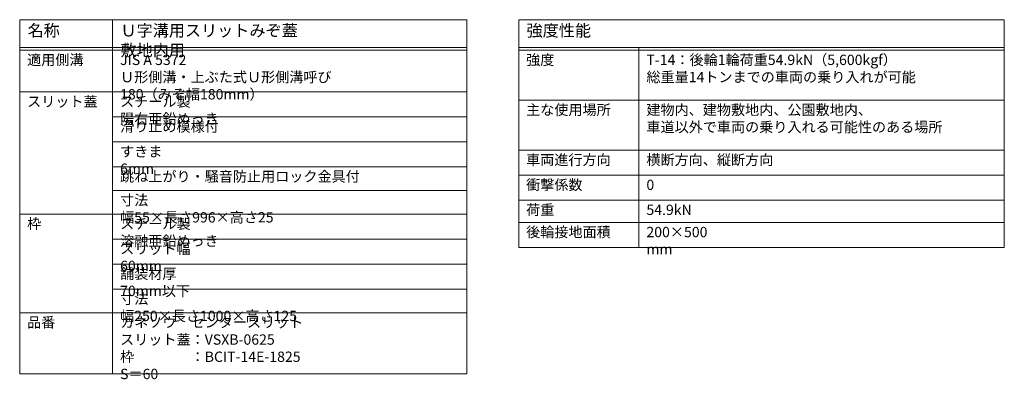
# Model space of a CAD drawing. Units: millimetres. Extents: x 1711 to 4615, y 681 to 2845.
# Drawn here: x 4178 to 4511, y 2723 to 2845 of the extents above; entities that cross this region are included whole.
import ezdxf

# ---------------------------------------------------------------- set-up
doc = ezdxf.new("R2010")
doc.units = ezdxf.units.MM
doc.layers.add('(K)仕様', color=7, linetype='Continuous', lineweight=9)
doc.styles.add('文字_異尺度_H3.5', font='MS Gothic.ttf', dxfattribs={"height": 3.5})
doc.styles.add('文字_異尺度_H4.0', font='MS Gothic.ttf', dxfattribs={"width": 1.04, "height": 4})

msp = doc.modelspace()

# ---------------------------------------------------------------- linework, layer by layer
at = {"layer": '(K)仕様', "color": 7, "linetype": 'Continuous', "lineweight": 9}
for p, q in [((4177.62, 2845.31), (4329.04, 2845.31)), ((4177.62, 2845.31), (4177.62, 2725.31)), ((4209.11, 2845.31), (4209.11, 2725.31)), ((4329.04, 2845.31), (4329.04, 2725.31)), ((4346.62, 2845.31), (4511.08, 2845.31)), ((4346.62, 2845.31), (4346.62, 2768.14)), ((4511.08, 2845.31), (4511.08, 2768.14)), ((4177.62, 2835.9), (4329.04, 2835.9)), ((4177.62, 2834.96), (4329.04, 2834.96)), ((4346.62, 2835.9), (4511.08, 2835.9)), ((4346.62, 2834.96), (4511.08, 2834.96)), ((4387.35, 2835.9), (4387.35, 2768.14)), ((4177.62, 2820.84), (4329.04, 2820.84)), ((4346.62, 2818.02), (4511.08, 2818.02)), ((4346.62, 2818.02), (4511.08, 2818.02)), ((4209.11, 2812.37), (4329.04, 2812.37)), ((4209.11, 2803.9), (4329.04, 2803.9)), ((4346.62, 2801.08), (4511.08, 2801.08)), ((4209.11, 2795.43), (4329.04, 2795.43)), ((4511.08, 2792.61), (4346.62, 2792.61)), ((4209.11, 2787.43), (4329.04, 2787.43)), ((4346.62, 2784.14), (4511.08, 2784.14)), ((4177.62, 2779.43), (4329.04, 2779.43)), ((4346.62, 2776.61), (4511.08, 2776.61)), ((4209.11, 2770.96), (4329.04, 2770.96)), ((4346.62, 2768.14), (4511.08, 2768.14)), ((4209.11, 2762.49), (4329.04, 2762.49)), ((4209.11, 2754.02), (4329.04, 2754.02)), ((4177.62, 2746.02), (4329.04, 2746.02)), ((4177.62, 2725.31), (4329.04, 2725.31))]:
    msp.add_line(p, q, dxfattribs=at)

# ---------------------------------------------------------------- texts
at = {"layer": '(K)仕様', "color": 3, "linetype": 'Continuous', "lineweight": 9, "attachment_point": 1}
for s, insert, char_height, width, style in [('名称', (4180.28, 2843.64), 4, 10.2769, '文字_異尺度_H4.0'), ('Ｕ字溝用スリットみぞ蓋\u3000敷地内用', (4211.77, 2843.64), 4, 85.6734, '文字_異尺度_H4.0'), ('強度性能', (4349.28, 2843.64), 4, 21.1901, '文字_異尺度_H4.0'), ('適用側溝', (4180.14, 2833.45), 3.5, 18.0673, '文字_異尺度_H3.5'), ('JIS A 5372\u3000Ｕ形側溝・上ぶた式Ｕ形側溝\\P呼び 180（みぞ幅180mm）', (4211.63, 2833.45), 3.5, 86.1191, '文字_異尺度_H3.5'), ('強度', (4349.14, 2833.45), 3.5, 8.9061, '文字_異尺度_H3.5'), ('T-14：後輪1輪荷重54.9kN（5,600kgf）\\P    \u3000総重量14トンまでの車両の乗り入れが可能', (4389.87, 2833.45), 3.5, 100.291, '文字_異尺度_H3.5'), ('スリット蓋', (4180.14, 2819.33), 3.5, 22.5509, '文字_異尺度_H3.5'), ('スチール製 陽右亜鉛めっき', (4211.63, 2819.33), 3.5, 56.3745, '文字_異尺度_H3.5'), ('主な使用場所', (4349.14, 2816.51), 3.5, 26.8169, '文字_異尺度_H3.5'), ('建物内、建物敷地内、公園敷地内、\\P車道以外で車両の乗り入れる可能性のある場所', (4389.87, 2816.51), 3.5, 95.1991, '文字_異尺度_H3.5'), ('滑り止め模様付', (4211.63, 2810.86), 3.5, 31.4229, '文字_異尺度_H3.5'), ('すきま 6mm', (4211.63, 2802.39), 3.5, 22.7799, '文字_異尺度_H3.5'), ('車両進行方向', (4349.14, 2799.57), 3.5, 26.7381, '文字_異尺度_H3.5'), ('横断方向、縦断方向', (4389.87, 2799.57), 3.5, 42.1244, '文字_異尺度_H3.5'), ('跳ね上がり・騒音防止用ロック金具付', (4211.63, 2793.92), 3.5, 77.9693, '文字_異尺度_H3.5'), ('衝撃係数', (4349.14, 2791.1), 3.5, 18.0673, '文字_異尺度_H3.5'), ('0', (4389.87, 2791.1), 3.5, 3.5, '文字_異尺度_H3.5'), ('寸法 幅55×長さ996×高さ25', (4211.63, 2785.92), 3.5, 59.0362, '文字_異尺度_H3.5'), ('荷重', (4349.14, 2782.63), 3.5, 8.761, '文字_異尺度_H3.5'), ('54.9kN', (4389.87, 2782.63), 3.5, 13.5317, '文字_異尺度_H3.5'), ('枠', (4180.14, 2777.92), 3.5, 4.3727, '文字_異尺度_H3.5'), ('スチール製 溶融亜鉛めっき', (4211.63, 2777.92), 3.5, 55.8872, '文字_異尺度_H3.5'), ('後輪接地面積', (4349.14, 2775.1), 3.5, 27.7125, '文字_異尺度_H3.5'), ('200×500 mm', (4389.87, 2775.1), 3.5, 25.0953, '文字_異尺度_H3.5'), ('スリット幅\u300060mm', (4211.63, 2769.45), 3.5, 36.305, '文字_異尺度_H3.5'), ('舗装材厚\u300070mm以下', (4211.63, 2760.98), 3.5, 40.5494, '文字_異尺度_H3.5'), ('寸法 幅250×長さ1000×高さ125', (4211.63, 2752.51), 3.5, 65.4982, '文字_異尺度_H3.5'), ('品番', (4180.14, 2744.51), 3.5, 8.7348, '文字_異尺度_H3.5'), ('カネソウ\u3000センタースリット\\Pスリット蓋：VSXB-0625\\P枠\u3000\u3000\u3000\u3000：BCIT-14E-1825\u3000S＝60', (4211.63, 2744.51), 3.5, 72.7428, '文字_異尺度_H3.5')]:
    msp.add_mtext(s, dxfattribs=dict(at, insert=insert, char_height=char_height, width=width, style=style))

doc.saveas('drawing.dxf')
